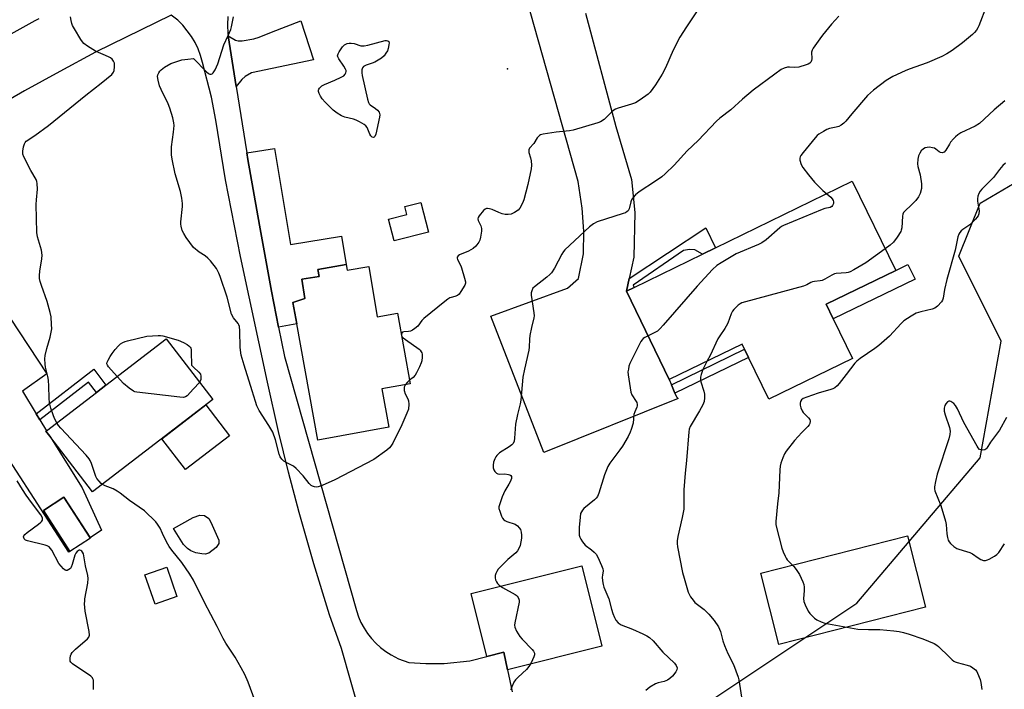
# Model space of a CAD drawing. Units: inches. Extents: x 1291763 to 1297764, y 525450 to 529450.
# Drawn here: x 1295932 to 1296318, y 526511 to 526774 of the extents above; entities that cross this region are included whole.
import ezdxf

# ---------------------------------------------------------------- set-up
doc = ezdxf.new("R2010")
doc.units = ezdxf.units.IN
doc.header["$MEASUREMENT"] = 0
for name, color, linetype in [('BLDG-Footprint', 5, 'Continuous'), ('CULTRL-Pad', 6, 'Continuous'), ('ELEV-Spot Elevation', 7, 'Continuous'), ('NTRL-Trees', 3, 'Continuous'), ('TRANS-Driveway', 251, 'Continuous'), ('TRANS-Non Street Sidewalk', 7, 'Continuous'), ('TRANS-Road', 130, 'Continuous'), ('Undefined', 1, 'Continuous')]:
    doc.layers.add(name, color=color, linetype=linetype)

msp = doc.modelspace()

# ---------------------------------------------------------------- linework, layer by layer
at = {"layer": 'BLDG-Footprint'}
for points, elevation in [([(1296251.23, 526656.89), (1296258.81, 526641.32), (1296225.94, 526625.33), (1296217.97, 526641.72), (1296216.41, 526644.92), (1296215.41, 526646.99), (1296186.84, 526633.08), (1296169.98, 526667.72), (1296173.02, 526669.2), (1296199.9, 526682.28), (1296204.98, 526684.75), (1296258.68, 526710.88), (1296275.73, 526675.85), (1296248.46, 526662.58)], 509.82), ([(1296092.28, 526690.83), (1296078.82, 526687.43), (1296076.65, 526696.04), (1296083.77, 526697.83), (1296082.99, 526700.92), (1296089.33, 526702.52)], 514.72), ([(1296060.02, 526678.13), (1296060.37, 526675.98), (1296068.89, 526677.39), (1296072.16, 526657.64), (1296080.1, 526659.08), (1296085.13, 526631.42), (1296073.96, 526629.4), (1296076.71, 526614.29), (1296048.83, 526609.23), (1296040.54, 526654.88), (1296039.01, 526663.31), (1296043.8, 526664.79), (1296042.53, 526672.39), (1296049.32, 526673.51), (1296048.86, 526676.28)], 514.81), ([(1296007.56, 526625.19), (1295960.42, 526588.93), (1295943.62, 526610.77), (1295942.1, 526612.75), (1295942.32, 526612.91), (1295961.95, 526628.01), (1295965.67, 526630.88), (1295989.24, 526649)], 514), ([(1295959.54, 526570.74), (1295951.51, 526565.54), (1295941.09, 526581.63), (1295949.12, 526586.83)], 520.87), ([(1295993.51, 526547.93), (1295984.94, 526544.95), (1295980.96, 526556.36), (1295989.53, 526559.35)], 522.39)]:
    msp.add_lwpolyline(points, close=True, dxfattribs=dict(at, elevation=elevation))
at = {"layer": 'CULTRL-Pad'}
for points in [[(1296283.31, 526672.5), (1296251.23, 526656.89), (1296248.46, 526662.58), (1296275.73, 526675.85), (1296280.54, 526678.19)], [(1296014.17, 526611.01), (1295996.88, 526597.71), (1295987.57, 526609.81), (1296004.86, 526623.11)], [(1296006.11, 526564.84), (1296004.65, 526564.5), (1296003.3, 526564.66), (1296000.99, 526565.05), (1295998.92, 526565.85), (1295997.66, 526566.8), (1295996.15, 526568.32), (1295992.2, 526574.65), (1295999.86, 526578.84), (1296002.55, 526579.77), (1296004.35, 526579.65), (1296006.01, 526578.48), (1296006.84, 526577.13), (1296010.02, 526570.06), (1296009.94, 526568.75), (1296008.88, 526567.13)], [(1296287.44, 526543.69), (1296229.83, 526529.06), (1296222.71, 526557.09), (1296280.32, 526571.71)]]:
    msp.add_lwpolyline(points, close=True, dxfattribs=at)
at = {"layer": 'ELEV-Spot Elevation'}
msp.add_point((1296123.33, 526754.96, 515.38), dxfattribs=at)
at = {"layer": 'NTRL-Trees'}
msp.add_polyline3d([(1296367.18, 526131.46, 0), (1296285.66, 526192.16, 0), (1296257.89, 526247.43, 0), (1296244.58, 526273.93, 0), (1296203.57, 526347.83, 0), (1296180.95, 526430.08, 0), (1296187.12, 526482.17, 0), (1296200.83, 526505.47, 0), (1296260.46, 526545.22, 0), (1296308.85, 526602.29, 0), (1296317.18, 526648.12, 0), (1296300.51, 526681.46, 0), (1296308.85, 526702.29, 0), (1296333.4, 526716.69, 0)], dxfattribs=at)
at = {"layer": 'TRANS-Driveway'}
for points in [[(1296016.8, 526748.1), (1296013.65, 526767.92), (1296016.57, 526766.17), (1296017.58, 526765.96), (1296019.16, 526765.96), (1296023.77, 526766.74), (1296025.83, 526767.4), (1296030.62, 526769.39), (1296042.11, 526773.76), (1296047.09, 526758.51), (1296022.8, 526753.42), (1296020.26, 526751.99), (1296018.98, 526750.77)], [(1296033.44, 526653.59), (1296030.71, 526667.79), (1296025.88, 526693.57), (1296021.39, 526719.41), (1296020.96, 526721.97), (1296031.85, 526723.78), (1296038.11, 526686.04), (1296058.15, 526689.37), (1296060.02, 526678.13), (1296048.86, 526676.28), (1296049.32, 526673.51), (1296042.53, 526672.39), (1296043.8, 526664.79), (1296039.01, 526663.31), (1296040.54, 526654.88)], [(1296123.28, 526519.14), (1296121.82, 526525.99), (1296115.2, 526524.33), (1296109.01, 526549.08), (1296152.51, 526559.95), (1296160.39, 526528.41)]]:
    msp.add_lwpolyline(points, close=True, dxfattribs=at)
msp.add_lwpolyline([(1295928.07, 526657.09), (1295942.47, 526635.26), (1295932.86, 526628.45), (1295938.24, 526619.62), (1295939.66, 526617.28), (1295942.32, 526612.91), (1295942.1, 526612.75), (1295943.62, 526610.77), (1295956.31, 526590.49), (1295963.95, 526573.95), (1295959.43, 526570.91), (1295949.12, 526586.83), (1295941.09, 526581.63), (1295951.5, 526565.57), (1295951.11, 526565.31), (1295916.74, 526618.15)], dxfattribs=at)
at = {"layer": 'TRANS-Non Street Sidewalk'}
for points in [[(1296169.98, 526667.72), (1296171.04, 526672.65), (1296201.16, 526692.61), (1296204.98, 526684.75), (1296199.9, 526682.28), (1296196.9, 526683.89), (1296194.74, 526684.06), (1296192.44, 526683.65), (1296172.6, 526670.12), (1296173.02, 526669.2)], [(1296189.07, 526627.66), (1296187.71, 526630.95), (1296216.41, 526644.92), (1296217.97, 526641.72)], [(1295939.66, 526617.28), (1295938.24, 526619.62), (1295960.92, 526637.06), (1295965.67, 526630.88), (1295961.95, 526628.01), (1295958.85, 526632.04)]]:
    msp.add_lwpolyline(points, close=True, dxfattribs=at)
at = {"layer": 'TRANS-Road'}
for points in [[(1296153.89, 526776.78), (1296165.86, 526732.4), (1296172.03, 526711.58), (1296173.29, 526698.58), (1296172.86, 526681.05), (1296171.04, 526672.65), (1296169.98, 526667.72), (1296186.84, 526633.08), (1296187.71, 526630.95), (1296189.07, 526627.66), (1296189.64, 526626.29), (1296190.3, 526625.54), (1296137.51, 526604.4), (1296116.77, 526657.97), (1296146.84, 526668.91), (1296151.13, 526672.68), (1296153.13, 526682.32), (1296153.23, 526691.33), (1296152.57, 526700.31), (1296151.09, 526710.8), (1296123.02, 526810.02)], [(1295718.62, 526644.96), (1295738.38, 526657.02), (1295758.02, 526669.26), (1295777.56, 526681.68), (1295796.98, 526694.27), (1295807.27, 526700.18), (1295817.47, 526706.26), (1295821.35, 526708.66), (1295827.53, 526712.55), (1295837.54, 526718.93), (1295845.58, 526723.33), (1295915.38, 526761.53), (1295937.83, 526774), (1295939.47, 526774.77)], [(1295991.32, 526776.09), (1295961.58, 526761.47), (1295947.58, 526753.98), (1295933.67, 526746.3), (1295919.87, 526738.43), (1295906.18, 526730.39), (1295893.43, 526722.66), (1295892.6, 526722.15), (1295879.12, 526713.74), (1295868.72, 526707.04), (1295854.29, 526697.71), (1295842.93, 526690.09), (1295840.65, 526688.51), (1295831.69, 526682.31), (1295814.62, 526669.98), (1295747.25, 526621.35), (1295739.47, 526616.04), (1295731.57, 526610.94)], [(1296077.09, 526460.8), (1296058.12, 526527.5), (1296053.44, 526540.65), (1296047.33, 526560.7), (1296041.51, 526580.82), (1296037.34, 526596.73), (1296033.42, 526612.7), (1296029.02, 526632.07), (1296018.45, 526681.39), (1296012.55, 526711.39), (1296008.78, 526734.82), (1296007.14, 526743.9), (1296003.61, 526757.5), (1296002.84, 526760.17), (1296001.85, 526762.77), (1296000.63, 526765.28), (1295999.22, 526767.67), (1295997.6, 526769.94), (1295995.81, 526772.06), (1295993.84, 526774.03), (1295991.32, 526776.09)], [(1296013.47, 526775.56), (1296013.37, 526772.23), (1296013.49, 526768.9), (1296013.65, 526767.92), (1296016.8, 526748.1), (1296020.96, 526721.97), (1296021.39, 526719.41), (1296025.88, 526693.57), (1296030.71, 526667.79), (1296033.44, 526653.59), (1296035.71, 526642.04), (1296063.97, 526542.35), (1296064.78, 526539.96), (1296065.78, 526537.65), (1296066.98, 526535.44), (1296068.36, 526533.34), (1296069.91, 526531.36), (1296071.63, 526529.52), (1296073.49, 526527.83), (1296075.5, 526526.3), (1296077.62, 526524.96), (1296080.48, 526523.45), (1296084.57, 526522.06), (1296091.2, 526521.54), (1296098.42, 526521.61), (1296108.57, 526522.68), (1296115.2, 526524.33), (1296121.82, 526525.99), (1296123.28, 526519.14), (1296125.11, 526510.51)]]:
    msp.add_lwpolyline(points, dxfattribs=at)
at = {"layer": 'Undefined'}
for p, q in [((1295999.24, 526638.69, 514), (1296000, 526637.96, 514)), ((1296002.37, 526631.93, 514), (1296000, 526629.4, 514))]:
    msp.add_line(p, q, dxfattribs=at)
for points, elevation in [([(1296198.05, 526778.16), (1296193.61, 526771.5), (1296190.98, 526767.37), (1296188.29, 526762.25), (1296185.36, 526755.41), (1296184.01, 526752.84), (1296181.38, 526748.75), (1296179.3, 526745.88), (1296178.51, 526745.02), (1296175.37, 526742.77), (1296173.6, 526741.69), (1296172.02, 526741.11), (1296166.81, 526739.61), (1296165.75, 526739.19), (1296165.05, 526738.74), (1296164.17, 526738.02), (1296161.93, 526735.69), (1296161.27, 526735.12), (1296159.79, 526734.23), (1296158.73, 526733.75), (1296149.06, 526730.86), (1296147.62, 526730.62), (1296142.38, 526730.07), (1296137.36, 526729.38), (1296136.26, 526729.07), (1296135.82, 526728.81), (1296135.47, 526728.47), (1296135, 526727.86), (1296133.65, 526725.72), (1296132.01, 526723.84), (1296131.68, 526723.18), (1296131.63, 526722.71), (1296131.7, 526722.18), (1296132.35, 526720.02), (1296132.58, 526718.91), (1296132.68, 526717.21), (1296132.58, 526715.79), (1296131.27, 526709.56), (1296129.76, 526703.62), (1296129.26, 526702.28), (1296128.16, 526700.35), (1296127.44, 526699.53), (1296126.01, 526698.6), (1296124.71, 526698.01), (1296123.57, 526697.82), (1296122.39, 526697.84), (1296121.24, 526698.04), (1296119.93, 526698.55), (1296117.23, 526699.82), (1296116.28, 526700.09), (1296115.52, 526700.17), (1296115.03, 526700.12), (1296114.57, 526699.94), (1296113.94, 526699.4), (1296112.24, 526697.33), (1296111.82, 526696.62), (1296111.69, 526696.13), (1296111.82, 526695.5), (1296112.84, 526693.4), (1296113.12, 526692.38), (1296113.07, 526691.23), (1296112.7, 526688.89), (1296112.42, 526687.75), (1296112.07, 526687), (1296110.91, 526685.43), (1296109.82, 526684.48), (1296108.02, 526683.41), (1296104.5, 526682.01), (1296103.92, 526681.58), (1296103.56, 526681.07), (1296103.51, 526680.66), (1296103.63, 526680.2), (1296104.97, 526677.72), (1296105.31, 526676.91), (1296106.49, 526672.87), (1296106.78, 526671.44), (1296106.77, 526670.88), (1296106.52, 526670.09), (1296105.01, 526667.55), (1296104.31, 526666.61), (1296103.67, 526666.05), (1296102.66, 526665.59), (1296101.17, 526665.25), (1296100.67, 526665.06), (1296099.94, 526664.62), (1296098.77, 526663.72), (1296090.47, 526656.98), (1296089.68, 526656.15), (1296088.05, 526653.93), (1296086.95, 526653.02), (1296085.98, 526652.4), (1296085.22, 526652.04), (1296084.42, 526651.86), (1296082.58, 526651.73), (1296082.14, 526651.58), (1296081.73, 526651.14), (1296081.65, 526650.74), (1296081.73, 526650.3), (1296081.93, 526649.87), (1296082.29, 526649.45), (1296083.2, 526648.7), (1296088.6, 526644.9), (1296089.03, 526644.51), (1296089.45, 526643.96), (1296089.65, 526643.56), (1296089.78, 526643.03), (1296089.84, 526641.88), (1296089.7, 526640.43), (1296089.47, 526639.6), (1296088.76, 526638.03), (1296087.6, 526635.7), (1296087.02, 526634.72), (1296086.24, 526633.87), (1296084.88, 526632.75)], 514), ([(1296311.35, 526779.65), (1296308.38, 526771.9), (1296307.99, 526771.11), (1296307.38, 526770.16), (1296306.68, 526769.26), (1296305.88, 526768.43), (1296301.99, 526765.21), (1296297.92, 526762.23), (1296295.84, 526760.86), (1296293.77, 526759.86), (1296288.13, 526757.36), (1296281.07, 526754.88), (1296279.43, 526754.23), (1296274.55, 526752), (1296272.03, 526750.46), (1296267.05, 526746.66), (1296264.64, 526744.46), (1296258.53, 526737.37), (1296256.18, 526734.5), (1296255.41, 526733.69), (1296254.33, 526732.9), (1296253.38, 526732.41), (1296252.37, 526732.11), (1296249.7, 526731.51), (1296248.65, 526731.14), (1296247.34, 526730.44), (1296245.59, 526729.31), (1296244.92, 526728.76), (1296244.15, 526727.93), (1296239.35, 526722.14), (1296238.49, 526720.97), (1296238.24, 526720.47), (1296238.11, 526719.93), (1296238.14, 526719.12), (1296238.58, 526717.47), (1296239.25, 526716.23), (1296241.5, 526713.33), (1296243.88, 526710.48), (1296247.1, 526707.24), (1296248.63, 526705.99)], 510), ([(1295946.34, 526616.01), (1295945.45, 526617.81), (1295944.89, 526619.18), (1295944.04, 526621.87), (1295943.53, 526623.92), (1295943.35, 526625.67), (1295943.22, 526630.44), (1295943.05, 526632.74), (1295942.81, 526634.19), (1295941.98, 526637.94), (1295941.81, 526639.1), (1295941.71, 526641.12), (1295941.81, 526642.53), (1295942.45, 526645.26), (1295943.74, 526649.67), (1295944.07, 526651.01), (1295944.35, 526652.88), (1295944.34, 526654.58), (1295944.11, 526657.7), (1295943.75, 526659.41), (1295942.55, 526663.63), (1295940.32, 526669.94), (1295939.84, 526671.58), (1295939.61, 526672.68), (1295939.58, 526673.85), (1295939.7, 526675.62), (1295940.52, 526680.43), (1295940.64, 526681.83), (1295940.32, 526683.81), (1295938.78, 526689.05), (1295938.52, 526690.74), (1295938.32, 526701.77), (1295938.39, 526703.55), (1295938.76, 526707.7), (1295938.66, 526709.97), (1295938.51, 526710.79), (1295938.21, 526711.57), (1295936.11, 526715.04), (1295933.36, 526720.44), (1295933.02, 526721.51), (1295933.04, 526722.64), (1295933.34, 526724.38), (1295933.65, 526725.5), (1295933.88, 526726.01), (1295934.39, 526726.62), (1295937.74, 526728.83), (1295943.08, 526732.7), (1295957.76, 526744.69), (1295963.82, 526749.31), (1295967.93, 526752.77), (1295968.63, 526753.62), (1295968.93, 526754.35), (1295969.07, 526755.8), (1295968.96, 526757.25), (1295968.67, 526757.99), (1295968.05, 526758.83), (1295967.41, 526759.32), (1295966.67, 526759.72), (1295961.5, 526761.96), (1295958.44, 526763.86), (1295957, 526764.9), (1295956.41, 526765.55), (1295955.75, 526766.53), (1295953.25, 526770.63), (1295952.54, 526771.94), (1295952.25, 526772.77), (1295952, 526773.93), (1295951.79, 526775.4)], 512), ([(1296000, 526758.99), (1296005.1, 526753.84), (1296005.93, 526753.11), (1296006.47, 526752.87), (1296006.94, 526752.89), (1296007.39, 526753.07), (1296007.78, 526753.39), (1296008.49, 526754.58), (1296009.53, 526757), (1296011.93, 526764.38), (1296013.67, 526768.03), (1296014.68, 526770.42), (1296014.98, 526771.52), (1296015.73, 526775.44)], 514), ([(1296253.44, 526775.62), (1296250.57, 526772.56), (1296246.97, 526768.21), (1296245.89, 526766.78), (1296243.34, 526763.07), (1296242.92, 526762.31), (1296242.68, 526761.49), (1296242.75, 526758.97), (1296242.69, 526758.25), (1296242.43, 526757.64), (1296241.95, 526757.17), (1296241.31, 526756.81), (1296240.53, 526756.5), (1296237.73, 526755.66), (1296236.14, 526755.45), (1296234.04, 526755.64), (1296233.3, 526755.63), (1296231.97, 526755.28), (1296230.72, 526754.69), (1296228.23, 526752.93), (1296219.82, 526746.57), (1296215.6, 526743.05), (1296211.03, 526738.85), (1296206.62, 526735.61), (1296205.38, 526734.41), (1296198.11, 526726.9), (1296193.83, 526722.75), (1296188.78, 526717.23), (1296185.18, 526713.75), (1296183.84, 526712.63), (1296181.47, 526710.94), (1296174.94, 526706.69), (1296173.61, 526705.54), (1296172.6, 526704.46), (1296171.94, 526703.51), (1296171.67, 526702.73), (1296171.05, 526700), (1296170.68, 526699.31), (1296170.32, 526698.94), (1296169.59, 526698.52), (1296168.76, 526698.2), (1296158.51, 526694.89), (1296157.05, 526694.11), (1296155.47, 526692.97), (1296145.79, 526683.9), (1296145.27, 526683.25), (1296144.67, 526682.31), (1296141.79, 526676.76), (1296140.53, 526674.87), (1296139.93, 526674.23), (1296138.79, 526673.27), (1296133.85, 526669.47), (1296133.29, 526668.84), (1296132.8, 526667.87), (1296132.63, 526667.07), (1296132.66, 526666.19), (1296133.63, 526659.22), (1296133.72, 526658.1), (1296133.68, 526657.27), (1296132.7, 526653.46), (1296132.11, 526650.28), (1296131.93, 526648.84), (1296131.81, 526645.75), (1296131.67, 526644.61), (1296130, 526637.17), (1296129.38, 526633.98), (1296128.59, 526624.96), (1296128.31, 526623.53), (1296127.21, 526619.36), (1296126.44, 526615.47), (1296126.26, 526613.76), (1296126.08, 526610.01), (1296125.93, 526608.9), (1296125.52, 526607.98), (1296124.97, 526607.38), (1296124.01, 526606.68), (1296120.22, 526604.22), (1296119.15, 526603.29), (1296118.67, 526602.66), (1296118.29, 526601.94), (1296117.86, 526600.61), (1296117.66, 526599.5), (1296117.71, 526598.37), (1296117.92, 526597.56), (1296118.37, 526596.89), (1296119.01, 526596.36), (1296119.49, 526596.1), (1296120, 526595.97), (1296122.31, 526595.98), (1296123.67, 526595.83), (1296124.16, 526595.69), (1296124.56, 526595.45), (1296124.9, 526594.93), (1296124.87, 526594.21), (1296124.38, 526592.88), (1296123.88, 526591.93), (1296122.32, 526589.38), (1296121.21, 526587.07), (1296120.11, 526583.84), (1296119.96, 526583.03), (1296119.97, 526582.49), (1296120.25, 526581.38), (1296120.99, 526579.46), (1296121.37, 526578.69), (1296121.89, 526578.05), (1296122.32, 526577.72), (1296123.05, 526577.34), (1296126.33, 526576.28), (1296127.21, 526575.67), (1296127.94, 526574.89), (1296128.37, 526574.22), (1296128.73, 526573.15), (1296128.87, 526572.02), (1296128.78, 526570.85), (1296128.24, 526567.94), (1296127.78, 526566.69), (1296127.28, 526565.77), (1296126.58, 526565), (1296123.45, 526562.37), (1296119.71, 526558.64), (1296119.08, 526557.75), (1296118.72, 526556.95), (1296118.48, 526556.11), (1296118.44, 526555.28), (1296118.64, 526554.47), (1296118.98, 526553.68), (1296119.42, 526552.98), (1296119.98, 526552.4), (1296121.37, 526551.46), (1296126.32, 526548.74), (1296127.08, 526548.1), (1296127.66, 526547.27), (1296127.92, 526546.5), (1296127.91, 526545.66), (1296126.16, 526537.57), (1296126.05, 526536.71), (1296126.13, 526535.88), (1296126.85, 526534.29), (1296128.1, 526532.25), (1296129.08, 526531.14), (1296133.04, 526527.08), (1296133.56, 526526.4), (1296133.85, 526525.72), (1296133.87, 526525.02), (1296133.64, 526524.23), (1296132.57, 526521.88), (1296131.75, 526520.37), (1296130.8, 526519.27), (1296127.46, 526516.29), (1296126.44, 526515.22), (1296125.85, 526514.28), (1296125.09, 526512.77), (1296124.78, 526512.01), (1296124.64, 526511.25)], 512), ([(1296000, 526684.85), (1295997.16, 526688.82), (1295996.18, 526690.32), (1295995.63, 526691.6), (1295995.18, 526693.19), (1295995.08, 526694.02), (1295995.11, 526694.9), (1295995.76, 526700.92), (1295995.7, 526702.11), (1295995.45, 526704.19), (1295994.98, 526706.82), (1295992.82, 526713.81), (1295991.67, 526719.48), (1295991.43, 526721.19), (1295991.41, 526724.39), (1295992.19, 526730.11), (1295992.42, 526732.68), (1295992.37, 526733.81), (1295991.92, 526735.75), (1295990.79, 526739.6), (1295990.06, 526741.24), (1295987.28, 526746.89), (1295986.69, 526748.26), (1295986.12, 526750.52), (1295985.96, 526751.93), (1295986.08, 526752.69), (1295986.37, 526753.38), (1295986.78, 526754.02), (1295987.31, 526754.59), (1295988.59, 526755.59), (1295991.1, 526757.01), (1295992.7, 526757.65), (1295995.47, 526758.46), (1295997.84, 526758.83), (1296000, 526758.99)], 514), ([(1296318.5, 526742.38), (1296314.39, 526738.93), (1296308.61, 526733.52), (1296306.97, 526732.44), (1296301.31, 526729.84), (1296300.08, 526729.06), (1296299.17, 526728.36), (1296298.37, 526727.53), (1296297.27, 526726.19), (1296296.78, 526725.46), (1296295.45, 526723.11), (1296294.7, 526722.31), (1296294.02, 526722.03), (1296293.29, 526722.14), (1296292.82, 526722.41), (1296291.46, 526723.49), (1296290.97, 526723.79), (1296290.16, 526724.04), (1296289, 526724.18), (1296288.13, 526724.17), (1296287.32, 526723.97), (1296286.6, 526723.55), (1296285.77, 526722.78), (1296285.15, 526721.89), (1296284.72, 526720.88), (1296284.45, 526719.48), (1296284.31, 526717.76), (1296284.43, 526716.64), (1296285.34, 526713.32), (1296285.84, 526709.81), (1296285.8, 526708.01), (1296285.33, 526706.02), (1296284.72, 526704.81), (1296283.56, 526703.33), (1296281.6, 526701.3), (1296279.53, 526699.44), (1296278.83, 526698.66), (1296278.51, 526697.95), (1296278.36, 526697.15), (1296278.07, 526692.54), (1296277.91, 526691.7), (1296277.7, 526691.17), (1296276.31, 526688.91), (1296274.91, 526687.01), (1296273.59, 526685.81), (1296271.62, 526684.3)], 508), ([(1296318.84, 526718), (1296317.84, 526716.98), (1296316.53, 526715.47), (1296314.07, 526712.28), (1296309.59, 526707.82), (1296308.87, 526706.94), (1296308.35, 526706.06), (1296307.95, 526705.02), (1296307.8, 526703.94), (1296307.87, 526703.07), (1296308.29, 526700.67), (1296308.44, 526699.2), (1296308.41, 526698.07), (1296308.1, 526697.33), (1296307.03, 526696.04), (1296304.79, 526693.81), (1296302.09, 526691.95), (1296301.42, 526691.39), (1296300.92, 526690.77), (1296300.52, 526690.07), (1296300.17, 526689.02), (1296299.09, 526683.88), (1296295.82, 526672.33), (1296294.92, 526668.38), (1296294.3, 526664.98), (1296294.06, 526664.22), (1296293.66, 526663.52), (1296292.15, 526661.88), (1296291.07, 526661.04), (1296290.03, 526660.65), (1296285.61, 526659.68), (1296283.77, 526659.11), (1296281.8, 526657.98), (1296278.97, 526656.03), (1296277.91, 526655.02), (1296273.23, 526650.12), (1296269.08, 526646.41), (1296267.53, 526645.19), (1296261.83, 526641.32), (1296260.42, 526640.23), (1296259.69, 526639.41), (1296256.24, 526635.02), (1296253.57, 526631.44), (1296252.75, 526630.58), (1296251.83, 526629.84), (1296251.07, 526629.41), (1296250.26, 526629.1), (1296245.31, 526627.7), (1296240.8, 526626.12), (1296239.44, 526625.55), (1296238.76, 526625.08), (1296238.31, 526624.44), (1296238.16, 526623.75), (1296238.22, 526622.97), (1296238.51, 526621.89), (1296238.99, 526620.82), (1296239.41, 526620.16), (1296241.53, 526617.98), (1296241.99, 526617.35), (1296242.16, 526616.68), (1296242, 526615.76), (1296241.77, 526615.31), (1296241.26, 526614.67), (1296238.82, 526612.27), (1296236.03, 526609.13), (1296232.7, 526604.94), (1296232.12, 526603.94), (1296231.43, 526602.36), (1296230.6, 526600.21), (1296230.31, 526599.1), (1296230.18, 526597.66), (1296229.81, 526588.6), (1296229.32, 526584.32), (1296228.72, 526577.3), (1296228.71, 526576.14), (1296228.9, 526575.01), (1296230.99, 526566.81), (1296231.49, 526565.49), (1296232.3, 526563.7), (1296232.7, 526562.96), (1296233.17, 526562.29), (1296235.77, 526559.65), (1296236.69, 526558.53), (1296237.92, 526556.55), (1296239.28, 526553.65), (1296239.63, 526552.57), (1296239.75, 526551.51), (1296239.73, 526550.16), (1296239.5, 526547.05), (1296239.62, 526545.95), (1296240.15, 526544.59), (1296241.35, 526542.19), (1296241.99, 526541.21), (1296242.77, 526540.38), (1296243.83, 526539.41), (1296244.74, 526538.75), (1296246.49, 526537.92), (1296247.84, 526537.49), (1296260.85, 526535.1), (1296264.99, 526534.93), (1296269.55, 526534.97), (1296275.03, 526534.41), (1296277.04, 526534.13), (1296278.72, 526533.75), (1296280.94, 526533.09), (1296286.32, 526531.29), (1296290.83, 526529.4), (1296291.84, 526528.84), (1296292.52, 526528.29), (1296296.67, 526524.18), (1296297.92, 526523.04), (1296298.58, 526522.55), (1296299.07, 526522.28), (1296299.88, 526521.99), (1296303.76, 526520.96), (1296305.08, 526520.51), (1296306.03, 526519.96), (1296307.06, 526519.06), (1296307.51, 526518.47), (1296307.89, 526517.77), (1296308.82, 526515.36), (1296309.17, 526514.11), (1296309.54, 526511.46)], 506), ([(1296248.63, 526705.99), (1296250.25, 526704.62), (1296250.75, 526703.99), (1296251.15, 526703.31), (1296251.3, 526702.84), (1296251.25, 526702.07), (1296250.97, 526701.35), (1296250.66, 526700.96), (1296250.01, 526700.62), (1296247.89, 526700.13), (1296246.87, 526699.79), (1296231.7, 526693.49), (1296230.94, 526693.05), (1296230.24, 526692.52), (1296224.83, 526687.89), (1296223.12, 526686.64), (1296221.8, 526686), (1296213.11, 526682.37), (1296207.26, 526678.9), (1296205.52, 526677.79), (1296203.84, 526676.27), (1296197.74, 526669.71), (1296184.41, 526654.34), (1296183.2, 526653.04), (1296182.15, 526652.07), (1296181.46, 526651.58), (1296178.53, 526650.16)], 510), ([(1296083.27, 526631.09), (1296082.79, 526630.03), (1296082.74, 526629.53), (1296082.79, 526628.75), (1296083.14, 526627.47), (1296084.19, 526625.48), (1296084.49, 526624.72), (1296084.62, 526623.38), (1296084.43, 526621.47), (1296083.83, 526619.8), (1296081.76, 526615.22), (1296078.23, 526608.13), (1296077.5, 526606.87), (1296077, 526606.23), (1296075.94, 526605.34), (1296070.77, 526601.69), (1296055.5, 526593.68), (1296050.61, 526591.51), (1296048.96, 526590.92), (1296048.39, 526590.86), (1296047.54, 526590.94), (1296046.72, 526591.17), (1296046.23, 526591.42), (1296045.42, 526592.21), (1296043.12, 526595.28), (1296040.36, 526598.16), (1296039.24, 526599.01), (1296036.44, 526600.45), (1296035.47, 526601.03), (1296034.69, 526601.78), (1296034.1, 526602.7), (1296033.71, 526603.77), (1296032.27, 526609.37), (1296031.12, 526612.38), (1296029.67, 526614.99), (1296025.82, 526620.95), (1296024.95, 526622.77), (1296024.31, 526624.38), (1296023.08, 526628.57), (1296019.88, 526638.62), (1296018.75, 526642.56), (1296018.32, 526645.67), (1296018.2, 526652.2), (1296018.03, 526653.86), (1296017.77, 526654.56), (1296017.51, 526655.02), (1296015.75, 526657.21), (1296014.97, 526658.73), (1296013.22, 526665.37), (1296010.55, 526673.43), (1296010.02, 526674.81), (1296009.64, 526675.6), (1296009, 526676.58), (1296006.67, 526679.63), (1296005.71, 526680.74), (1296004.62, 526681.64), (1296002.3, 526683.08), (1296000, 526684.85)], 514), ([(1296271.62, 526684.3), (1296264.05, 526678.84), (1296259.31, 526676.07), (1296257.82, 526675.3), (1296257.03, 526675.05), (1296256.21, 526674.91), (1296252.39, 526674.61), (1296251.63, 526674.48), (1296250.61, 526674.02), (1296247.91, 526672.38), (1296246.89, 526671.95), (1296246.11, 526671.78), (1296243.87, 526671.56), (1296243.06, 526671.4), (1296242.34, 526671.09), (1296240.87, 526670.19), (1296239.49, 526669.68), (1296216.78, 526663.56), (1296215.37, 526663.12), (1296214.6, 526662.73), (1296213.9, 526662.19), (1296212.81, 526661.18), (1296212.2, 526660.54), (1296211.69, 526659.83), (1296211.18, 526658.78), (1296209.76, 526655.23), (1296209.17, 526653.95), (1296208.64, 526653.02), (1296206.67, 526650.21), (1296205.91, 526648.98), (1296202.89, 526642.54), (1296201.76, 526640.35)], 508), ([(1295970.07, 526634.26), (1295966.68, 526638.01), (1295966.22, 526638.68), (1295966.06, 526639.15), (1295966.17, 526639.88), (1295966.49, 526640.63), (1295967.32, 526642.15), (1295968.11, 526643.32), (1295969.3, 526644.84), (1295970.6, 526646.29), (1295971.4, 526647.05), (1295972.28, 526647.61), (1295973.24, 526648.01), (1295974.08, 526648.26), (1295981.75, 526650.06), (1295986.22, 526650.37), (1295987.11, 526650.36), (1295987.98, 526650.23), (1295993.97, 526648.47), (1295996.09, 526647.58), (1295997.61, 526646.81), (1295998.22, 526646.32), (1295998.7, 526645.76), (1295998.93, 526645.34), (1295999.08, 526644.8), (1295999.16, 526643.93), (1295999.24, 526638.69)], 514), ([(1296178.53, 526650.16), (1296177.29, 526649.53), (1296176.62, 526649.09), (1296176.12, 526648.61), (1296175.7, 526648.01), (1296171.38, 526639.36), (1296171, 526638.28), (1296170.76, 526637.17), (1296170.61, 526636.04), (1296170.64, 526634.88), (1296171.72, 526628.15), (1296172.11, 526627.08), (1296173.84, 526624.47), (1296174.03, 526623.98), (1296174.18, 526623.22), (1296174.17, 526622.71), (1296174.04, 526622.18), (1296173.28, 526620.36), (1296172.97, 526619.27), (1296172.6, 526615.95), (1296171.91, 526613.47), (1296171.51, 526612.44), (1296170.7, 526610.75), (1296168.43, 526606.94), (1296167.41, 526605.47), (1296163.44, 526600.2), (1296162.66, 526598.94), (1296161.38, 526595.61), (1296159.2, 526588.49), (1296158.6, 526587.17), (1296158.11, 526586.45), (1296157.5, 526585.81), (1296153.3, 526582.46), (1296152.75, 526581.83), (1296152.32, 526581.16), (1296152.01, 526580.41), (1296151.79, 526578.99), (1296151.44, 526574.92), (1296151.41, 526572.84), (1296151.51, 526571.97), (1296151.73, 526571.16), (1296152.11, 526570.37), (1296152.73, 526569.37), (1296153.82, 526568), (1296156.32, 526566.25), (1296157.35, 526565.33), (1296158.1, 526564.53), (1296158.83, 526563.31), (1296160.25, 526560.09), (1296160.75, 526558.75), (1296160.89, 526557.94), (1296160.6, 526556.27), (1296160.54, 526555.44), (1296160.61, 526554.04), (1296160.82, 526552.66), (1296161.19, 526551.53), (1296163.05, 526546.92), (1296164.1, 526542.96), (1296164.65, 526541.29), (1296165.27, 526539.66), (1296165.8, 526538.64), (1296166.75, 526537.61), (1296167.92, 526536.79), (1296172.37, 526535.04), (1296176.43, 526533.26), (1296178.02, 526532.49), (1296179.1, 526531.77), (1296180.5, 526530.44), (1296184.27, 526526.08), (1296188.89, 526521.74), (1296189.55, 526520.86), (1296189.9, 526519.91), (1296189.82, 526519.08), (1296189.42, 526518.32), (1296188.12, 526516.68), (1296187.04, 526515.68), (1296186.09, 526515.1), (1296184.81, 526514.53), (1296182.5, 526514), (1296181.44, 526513.6), (1296179.21, 526512.29), (1296177.62, 526511)], 510), ([(1296000, 526637.96), (1296002.18, 526635.91), (1296002.77, 526635.1), (1296002.9, 526634.31), (1296002.85, 526633.06), (1296002.7, 526632.47), (1296002.37, 526631.93)], 514), ([(1296201.76, 526640.35), (1296200.04, 526637.03), (1296199.33, 526635.07), (1296199.09, 526633.96), (1296199.09, 526632.94), (1296199.2, 526632.14), (1296200.36, 526628.44), (1296200.63, 526627.29), (1296200.69, 526625.88), (1296200.51, 526624.48), (1296199.97, 526623.11), (1296198.75, 526620.72), (1296195.04, 526614.58), (1296194.64, 526613.57), (1296194.44, 526612.49), (1296193.58, 526601.33), (1296193.05, 526596.34), (1296192.6, 526589.81), (1296192.51, 526587.74), (1296192.59, 526583.59), (1296192.51, 526582.14), (1296191.9, 526578.93), (1296190.16, 526571.41), (1296189.94, 526569.79), (1296189.95, 526568.74), (1296190.1, 526567.38), (1296192.04, 526557.33), (1296192.63, 526555.04), (1296194.29, 526549.59), (1296194.73, 526548.49), (1296195.15, 526547.77), (1296196.14, 526546.42), (1296196.9, 526545.6), (1296200.52, 526542.79), (1296202.39, 526541.02), (1296204.45, 526538.53), (1296206.18, 526535.99), (1296206.96, 526534.14), (1296207.85, 526530.55), (1296208.52, 526528.67), (1296209.82, 526525.5), (1296211.98, 526521.18), (1296213.9, 526516.29), (1296214.15, 526515.23), (1296215.17, 526508.35)], 508), ([(1296000, 526629.4), (1295997.5, 526626.7), (1295996.86, 526626.24), (1295996.1, 526626.04), (1295994.66, 526626.1), (1295977.81, 526628.06), (1295976.96, 526628.26), (1295976.44, 526628.47), (1295974.8, 526629.62), (1295972.6, 526631.5), (1295970.07, 526634.26)], 514), ([(1296084.88, 526632.75), (1296083.99, 526631.97), (1296083.27, 526631.09)], 514), ([(1296319.23, 526618.17), (1296316.46, 526613.21), (1296312.91, 526608.5), (1296311.45, 526606.14), (1296311.1, 526605.75), (1296310.65, 526605.51), (1296309.62, 526605.34), (1296309.11, 526605.41), (1296308.68, 526605.63), (1296308.14, 526606.23), (1296307.68, 526606.96), (1296302.53, 526616.2), (1296299.99, 526621.55), (1296299.26, 526622.8), (1296298.5, 526623.66), (1296297.38, 526624.41), (1296296.91, 526624.55), (1296296.57, 526624.54), (1296296.02, 526624.27), (1296295.35, 526623.52), (1296295.01, 526622.81), (1296294.8, 526621.75), (1296294.79, 526620.67), (1296295.14, 526619.25), (1296296.88, 526614.21), (1296297.06, 526612.84), (1296297.02, 526611.49), (1296296.58, 526609.78), (1296292, 526595.95), (1296291.31, 526593.04), (1296290.93, 526591), (1296290.9, 526590.14), (1296291.09, 526589.31), (1296293.41, 526583.58), (1296295.33, 526577.5), (1296295.57, 526576.1), (1296295.74, 526572.46), (1296296.02, 526571.09), (1296296.33, 526570.03), (1296296.67, 526569.3), (1296297.22, 526568.65), (1296298.56, 526567.51), (1296299.78, 526566.71), (1296300.56, 526566.42), (1296303.53, 526565.59), (1296304.84, 526565.14), (1296305.82, 526564.63), (1296308.14, 526563.05), (1296309.15, 526562.46), (1296310.19, 526562.02), (1296310.97, 526561.97), (1296311.72, 526562.23), (1296312.47, 526562.61), (1296314.46, 526563.76), (1296315.39, 526564.41), (1296316.17, 526565.23), (1296318.47, 526568.52)], 504), ([(1295964.27, 526591.89), (1295963.72, 526592.3), (1295962.97, 526593.1), (1295962.12, 526594.21), (1295961.7, 526594.93), (1295959.96, 526600.12), (1295959.51, 526601.22), (1295959.07, 526601.98), (1295957.92, 526603.32), (1295947.94, 526613.91), (1295947.01, 526615.01), (1295946.34, 526616.01)], 512), ([(1295960.83, 526511.42), (1295960.81, 526514.01), (1295960.71, 526515.12), (1295960.56, 526515.63), (1295960.35, 526515.99), (1295959.77, 526516.59), (1295952.5, 526521.51), (1295951.82, 526522.19), (1295951.64, 526522.53), (1295951.55, 526522.96), (1295951.58, 526523.74), (1295951.76, 526524.55), (1295952.05, 526525.32), (1295952.46, 526525.96), (1295953.64, 526527.18), (1295958.36, 526531.24), (1295958.88, 526531.9), (1295959.06, 526532.29), (1295959.15, 526532.76), (1295959.03, 526534.14), (1295957.51, 526542.15), (1295957.29, 526545.01), (1295957.31, 526546.15), (1295957.42, 526547.03), (1295958.57, 526553.16), (1295958.67, 526555.01), (1295958.52, 526556.09), (1295957.66, 526559.97), (1295956.79, 526564.61), (1295956.47, 526565.36), (1295956.16, 526565.7), (1295955.79, 526565.94), (1295955.4, 526566.04), (1295955.17, 526566.02), (1295954.73, 526565.83), (1295954.3, 526565.53), (1295953.78, 526564.89), (1295953.42, 526564.1), (1295952.45, 526560.44), (1295952.05, 526559.39), (1295951.74, 526558.95), (1295951.12, 526558.43), (1295950.44, 526558.09), (1295950, 526558.04), (1295949.59, 526558.21), (1295949.01, 526558.71), (1295947.21, 526560.89), (1295944.36, 526566.09), (1295943.89, 526566.79), (1295943.33, 526567.38), (1295942.59, 526567.76), (1295941.76, 526568.02), (1295934.8, 526569.75), (1295934.03, 526570.07), (1295933.49, 526570.59), (1295933.3, 526571.27), (1295933.41, 526571.65), (1295933.77, 526572.19), (1295934.78, 526573.08), (1295939.17, 526576.29), (1295940.09, 526577.03), (1295940.46, 526577.44), (1295940.69, 526577.89), (1295940.77, 526578.36), (1295940.69, 526578.83), (1295940.05, 526579.96), (1295936.42, 526584.76), (1295934.4, 526587.66), (1295932.93, 526589.87), (1295930.83, 526593.35)], 510), ([(1296000, 526554.33), (1295998.65, 526556.65), (1295995.47, 526561.23), (1295991.47, 526566.06), (1295990.42, 526567.5), (1295989.41, 526569.3), (1295987.92, 526572.66), (1295986.93, 526574.66), (1295985.95, 526576.34), (1295985.22, 526577.23), (1295980.73, 526581.46), (1295974.97, 526585.61), (1295971.28, 526588.44), (1295970.04, 526589.24), (1295968.48, 526590.11), (1295965.37, 526591.33), (1295964.27, 526591.89)], 512), ([(1296026.58, 526500.37), (1296021.44, 526514.26), (1296020.14, 526517.23), (1296018.81, 526519.84), (1296016.37, 526524.14), (1296012.77, 526529.59), (1296011.66, 526531.48), (1296009.36, 526536.07), (1296004.33, 526545.51), (1296000, 526554.33)], 512)]:
    msp.add_lwpolyline(points, dxfattribs=dict(at, elevation=elevation))
at = {"layer": 'Undefined', "elevation": 516}
msp.add_lwpolyline([(1296070.66, 526728.03), (1296070.16, 526728.19), (1296069.71, 526728.64), (1296069.32, 526729.34), (1296068.17, 526731.92), (1296067.67, 526732.58), (1296066.99, 526733.11), (1296065.22, 526734.19), (1296063.89, 526734.85), (1296062.8, 526735.2), (1296059.44, 526736.05), (1296058.15, 526736.52), (1296056.43, 526737.52), (1296054.82, 526738.7), (1296051.68, 526741.86), (1296050.5, 526743.2), (1296049.88, 526744.21), (1296049.36, 526745.26), (1296049.09, 526746.05), (1296049.05, 526746.55), (1296049.19, 526746.99), (1296049.44, 526747.4), (1296049.96, 526747.97), (1296050.4, 526748.29), (1296051.45, 526748.83), (1296055.58, 526750.56), (1296058.05, 526751.7), (1296059.07, 526752.29), (1296059.63, 526752.88), (1296059.85, 526753.36), (1296059.96, 526753.89), (1296059.92, 526754.38), (1296059.77, 526754.84), (1296059.1, 526756.02), (1296057.06, 526758.91), (1296056.69, 526759.63), (1296056.59, 526760.11), (1296056.79, 526760.85), (1296057.21, 526761.59), (1296058.58, 526763.55), (1296059.35, 526764.4), (1296059.81, 526764.69), (1296060.32, 526764.88), (1296061.14, 526765.04), (1296061.98, 526765.08), (1296063.08, 526764.88), (1296065.76, 526764.02), (1296066.55, 526763.95), (1296067.1, 526763.99), (1296068.52, 526764.29), (1296075.22, 526766.14), (1296075.82, 526766.16), (1296076.31, 526766.03), (1296076.68, 526765.7), (1296076.83, 526765.19), (1296076.75, 526764.36), (1296076.45, 526762.93), (1296076.15, 526762.11), (1296075.58, 526761.08), (1296074.9, 526760.14), (1296073.79, 526759.2), (1296071.28, 526757.64), (1296070.22, 526757.17), (1296067.79, 526756.4), (1296066.83, 526755.91), (1296066.34, 526755.41), (1296066.09, 526754.56), (1296066.12, 526753.44), (1296066.29, 526752.41), (1296068.3, 526743.1), (1296068.69, 526741.76), (1296068.95, 526741.29), (1296069.33, 526740.9), (1296071.5, 526739.47), (1296072.31, 526738.8), (1296072.9, 526738.03), (1296073.1, 526737.43), (1296073.13, 526736.88), (1296073.02, 526736.04), (1296071.57, 526729.39), (1296071.22, 526728.43), (1296070.97, 526728.15)], close=True, dxfattribs=at)

doc.saveas('drawing.dxf')
